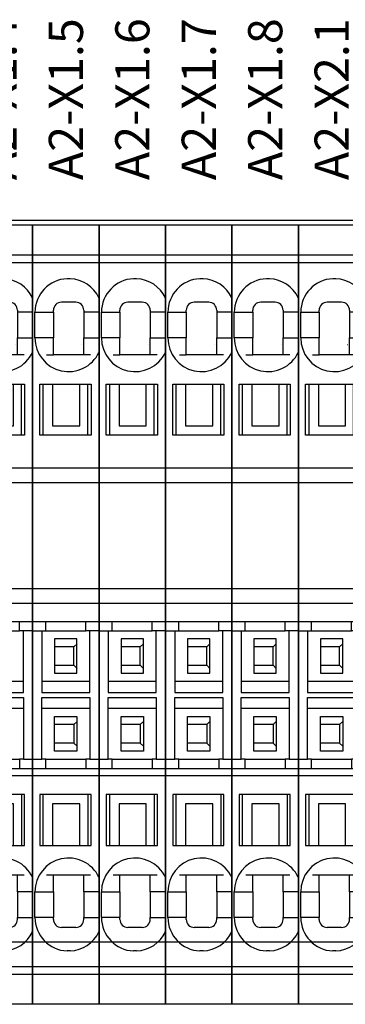
# Model space of a CAD drawing. Units: millimetres. Extents: x -132439 to 47875, y 661 to 109696.
# Drawn here: x 8067 to 8088, y 3060 to 3122 of the extents above; entities that cross this region are included whole.
import ezdxf
from ezdxf.enums import TextEntityAlignment as Align

# ---------------------------------------------------------------- set-up
doc = ezdxf.new("R2010")
doc.units = ezdxf.units.MM
doc.header["$LTSCALE"] = 100
doc.linetypes.add('Dashed', pattern=[423.333333, 211.666667, -211.666667])
doc.layers.add('_EL-TEMELJNI', color=6, linetype='Dashed', lineweight=30)
doc.styles.get("Standard").update_dxf_attribs({"font": 'arial.ttf'})

# ---------------------------------------------------------------- blocks, each defined once
blk = doc.blocks.new('IP3031076-_v_91')
at = {"color": 7, "linetype": 'Continuous', "lineweight": -3}
for points in [[(274.95, -50.506, 0), (274.95, -32.895, 0), (274.95, -25.761, 0), (279.1, -25.761, 0), (279.1, -50.506, 0)], [(279.1, -27.656, 0), (274.95, -27.656, 0)], [(279.1, -28.139, 0), (274.95, -28.139, 0)], [(277.297, -29.122, 0), (277.103, -29.122, 0)], [(277.65, -30.595, 0), (276.75, -30.595, 0)], [(278.574, -33.87, 0), (278.15, -33.87, 0), (276.25, -33.87, 0), (276.25, -32.82, 0), (275.3, -32.82, 0), (275.1, -32.82, 0), (275.1, -31.22, 0), (275.3, -31.22, 0), (276.25, -31.22, 0), (276.25, -31.095, 0)], [(276.25, -31.22, 0), (276.25, -32.82, 0)], [(278.15, -31.095, 0), (278.15, -31.22, 0)], [(279.1, -31.22, 0), (278.15, -31.22, 0), (278.15, -32.82, 0), (279.1, -32.82, 0)], [(278.15, -33.87, 0), (278.15, -32.82, 0)], [(276.53, -33.245, 0), (276.53, -33.245, 0)], [(278.036, -33.245, 0), (278.03, -33.245, 0)], [(275.826, -33.87, 0), (276.25, -33.87, 0)], [(275.6, -35.695, 0), (275.6, -38.895, 0), (275.4, -38.895, 0), (275.4, -35.695, 0), (276.2, -35.695, 0), (276.2, -38.295, 0), (277.9, -38.295, 0), (277.9, -35.695, 0), (278.6, -35.695, 0), (278.6, -38.895, 0), (275.6, -38.895, 0)], [(276.2, -35.695, 0), (277.9, -35.695, 0)], [(278.4, -38.895, 0), (278.4, -35.695, 0)], [(274.95, -40.933, 0), (279.1, -40.933, 0)], [(274.95, -41.848, 0), (279.1, -41.848, 0)], [(274.95, -48.442, 0), (279.1, -48.442, 0)], [(274.95, -49.358, 0), (279.1, -49.358, 0)], [(274.95, -51.095, 0), (275.525, -51.095, 0), (275.775, -51.095, 0), (275.775, -50.506, 0)], [(274.95, -59.685, 0), (274.95, -50.506, 0), (279.1, -50.506, 0), (279.1, -59.685, 0)], [(279.1, -51.095, 0), (278.525, -51.095, 0), (278.275, -51.095, 0), (278.275, -50.506, 0)], [(275.525, -51.095, 0), (275.525, -51.296, 0), (275.525, -54.044, 0), (275.525, -54.245, 0), (275.525, -54.945, 0), (278.525, -54.945, 0), (278.525, -51.095, 0)], [(275.775, -51.095, 0), (278.275, -51.095, 0)], [(277.722, -51.597, 0), (276.328, -51.597, 0), (276.328, -53.743, 0), (277.722, -53.743, 0), (277.722, -51.597, 0)], [(276.325, -53.245, 0), (277.525, -53.245, 0), (277.525, -52.095, 0), (276.325, -52.095, 0)], [(277.725, -51.895, 0), (277.525, -52.095, 0)], [(277.725, -53.445, 0), (277.525, -53.245, 0)], [(278.525, -54.245, 0), (278.275, -54.245, 0), (275.775, -54.245, 0), (275.525, -54.245, 0)], [(274.95, -59.095, 0), (275.525, -59.095, 0), (275.525, -58.894, 0), (275.525, -56.146, 0), (275.525, -55.945, 0), (275.525, -55.245, 0), (278.525, -55.245, 0), (278.525, -59.095, 0), (278.275, -59.095, 0)], [(278.525, -55.945, 0), (278.275, -55.945, 0), (275.775, -55.945, 0), (275.525, -55.945, 0)], [(277.722, -58.593, 0), (276.328, -58.593, 0), (276.328, -56.447, 0), (277.722, -56.447, 0), (277.722, -58.593, 0)], [(277.725, -56.745, 0), (277.525, -56.945, 0), (276.325, -56.945, 0)], [(277.525, -56.945, 0), (277.525, -58.095, 0), (276.325, -58.095, 0)], [(277.725, -58.295, 0), (277.525, -58.095, 0)], [(275.775, -59.095, 0), (275.525, -59.095, 0)], [(275.775, -59.685, 0), (275.775, -59.095, 0), (278.275, -59.095, 0), (278.275, -59.685, 0)], [(278.525, -59.095, 0), (279.1, -59.095, 0)], [(274.95, -74.395, 0), (274.95, -59.685, 0), (279.1, -59.685, 0), (279.1, -74.395, 0), (274.95, -74.395, 0)], [(279.1, -60.145, 0), (274.95, -60.145, 0)], [(277.9, -64.495, 0), (277.9, -61.895, 0), (276.2, -61.895, 0), (276.2, -64.495, 0), (277.9, -64.495, 0), (278.6, -64.495, 0), (278.6, -61.295, 0), (275.4, -61.295, 0), (275.4, -64.495, 0), (276.2, -64.495, 0)], [(275.6, -61.295, 0), (275.6, -64.495, 0)], [(278.4, -61.295, 0), (278.4, -64.495, 0)], [(275.826, -66.32, 0), (276.25, -66.32, 0), (278.15, -66.32, 0)], [(276.25, -67.37, 0), (276.25, -66.32, 0)], [(278.15, -67.37, 0), (278.15, -66.32, 0), (278.574, -66.32, 0)], [(276.25, -69.095, 0), (276.25, -68.97, 0), (275.3, -68.97, 0), (275.1, -68.97, 0), (275.1, -67.37, 0), (275.3, -67.37, 0), (276.25, -67.37, 0), (276.25, -68.97, 0)], [(279.1, -67.37, 0), (278.15, -67.37, 0), (278.15, -68.97, 0)], [(278.15, -69.095, 0), (278.15, -68.97, 0), (279.1, -68.97, 0)], [(277.65, -69.595, 0), (276.75, -69.595, 0)], [(277.297, -71.068, 0), (277.103, -71.068, 0)], [(279.1, -72.051, 0), (274.95, -72.051, 0)], [(279.1, -72.534, 0), (274.95, -72.534, 0)]]:
    blk.add_polyline3d(points, dxfattribs=at)
for centre, major_axis, start_param, end_param in [((277.2, -31.22), (2.1, 0), 1.617035, 3.141593), ((277.2, -31.22), (2.1, 0), 0.442911, 1.524558), ((276.75, -31.095), (0.5, 0), 1.570796, 3.141593), ((277.65, -31.095), (0.5, 0), 0, 1.570796), ((277.2, -32.82), (2.1, 0), 3.141593, 5.840274), ((277.2, -67.37), (2.1, 0), 0.442911, 3.141593), ((277.2, -68.97), (2.1, 0), 3.141593, 4.66615), ((276.75, -69.095), (0.5, 0), 3.141593, 4.712389), ((277.65, -69.095), (0.5, 0), -1.570796, 0), ((277.2, -68.97), (2.1, 0), -1.524558, -0.442911)]:
    blk.add_ellipse(centre, major_axis=major_axis, ratio=1, start_param=start_param, end_param=end_param, dxfattribs=at)
at = {"color": 7}
blk.add_text('A2-X1.4', height=2.1333, rotation=90, dxfattribs=at).set_placement((277.031, -17.924), align=Align.MIDDLE_CENTER)
blk = doc.blocks.new('IP3031076-_v_92')
at = {"color": 7, "linetype": 'Continuous', "lineweight": -3}
for points in [[(279.1, -50.506, 0), (279.1, -32.895, 0), (279.1, -25.761, 0), (283.25, -25.761, 0), (283.25, -50.506, 0)], [(283.25, -27.656, 0), (279.1, -27.656, 0)], [(283.25, -28.139, 0), (279.1, -28.139, 0)], [(281.447, -29.122, 0), (281.253, -29.122, 0)], [(281.8, -30.595, 0), (280.9, -30.595, 0)], [(282.724, -33.87, 0), (282.3, -33.87, 0), (280.4, -33.87, 0), (280.4, -32.82, 0), (279.45, -32.82, 0), (279.25, -32.82, 0), (279.25, -31.22, 0), (279.45, -31.22, 0), (280.4, -31.22, 0), (280.4, -31.095, 0)], [(280.4, -31.22, 0), (280.4, -32.82, 0)], [(282.3, -31.095, 0), (282.3, -31.22, 0)], [(283.25, -31.22, 0), (282.3, -31.22, 0), (282.3, -32.82, 0), (283.25, -32.82, 0)], [(282.3, -33.87, 0), (282.3, -32.82, 0)], [(280.68, -33.245, 0), (280.68, -33.245, 0)], [(282.186, -33.245, 0), (282.18, -33.245, 0)], [(279.976, -33.87, 0), (280.4, -33.87, 0)], [(279.75, -35.695, 0), (279.75, -38.895, 0), (279.55, -38.895, 0), (279.55, -35.695, 0), (280.35, -35.695, 0), (280.35, -38.295, 0), (282.05, -38.295, 0), (282.05, -35.695, 0), (282.75, -35.695, 0), (282.75, -38.895, 0), (279.75, -38.895, 0)], [(280.35, -35.695, 0), (282.05, -35.695, 0)], [(282.55, -38.895, 0), (282.55, -35.695, 0)], [(279.1, -40.933, 0), (283.25, -40.933, 0)], [(279.1, -41.848, 0), (283.25, -41.848, 0)], [(279.1, -48.442, 0), (283.25, -48.442, 0)], [(279.1, -49.358, 0), (283.25, -49.358, 0)], [(279.1, -51.095, 0), (279.675, -51.095, 0), (279.925, -51.095, 0), (279.925, -50.506, 0)], [(279.1, -59.685, 0), (279.1, -50.506, 0), (283.25, -50.506, 0), (283.25, -59.685, 0)], [(283.25, -51.095, 0), (282.675, -51.095, 0), (282.425, -51.095, 0), (282.425, -50.506, 0)], [(279.675, -51.095, 0), (279.675, -51.296, 0), (279.675, -54.044, 0), (279.675, -54.245, 0), (279.675, -54.945, 0), (282.675, -54.945, 0), (282.675, -51.095, 0)], [(279.925, -51.095, 0), (282.425, -51.095, 0)], [(281.872, -51.597, 0), (280.478, -51.597, 0), (280.478, -53.743, 0), (281.872, -53.743, 0), (281.872, -51.597, 0)], [(280.475, -53.245, 0), (281.675, -53.245, 0), (281.675, -52.095, 0), (280.475, -52.095, 0)], [(281.875, -51.895, 0), (281.675, -52.095, 0)], [(281.875, -53.445, 0), (281.675, -53.245, 0)], [(282.675, -54.245, 0), (282.425, -54.245, 0), (279.925, -54.245, 0), (279.675, -54.245, 0)], [(279.1, -59.095, 0), (279.675, -59.095, 0), (279.675, -58.894, 0), (279.675, -56.146, 0), (279.675, -55.945, 0), (279.675, -55.245, 0), (282.675, -55.245, 0), (282.675, -59.095, 0), (282.425, -59.095, 0)], [(282.675, -55.945, 0), (282.425, -55.945, 0), (279.925, -55.945, 0), (279.675, -55.945, 0)], [(281.872, -58.593, 0), (280.478, -58.593, 0), (280.478, -56.447, 0), (281.872, -56.447, 0), (281.872, -58.593, 0)], [(281.875, -56.745, 0), (281.675, -56.945, 0), (280.475, -56.945, 0)], [(281.675, -56.945, 0), (281.675, -58.095, 0), (280.475, -58.095, 0)], [(281.875, -58.295, 0), (281.675, -58.095, 0)], [(279.925, -59.095, 0), (279.675, -59.095, 0)], [(279.925, -59.685, 0), (279.925, -59.095, 0), (282.425, -59.095, 0), (282.425, -59.685, 0)], [(282.675, -59.095, 0), (283.25, -59.095, 0)], [(279.1, -74.395, 0), (279.1, -59.685, 0), (283.25, -59.685, 0), (283.25, -74.395, 0), (279.1, -74.395, 0)], [(283.25, -60.145, 0), (279.1, -60.145, 0)], [(282.05, -64.495, 0), (282.05, -61.895, 0), (280.35, -61.895, 0), (280.35, -64.495, 0), (282.05, -64.495, 0), (282.75, -64.495, 0), (282.75, -61.295, 0), (279.55, -61.295, 0), (279.55, -64.495, 0), (280.35, -64.495, 0)], [(279.75, -61.295, 0), (279.75, -64.495, 0)], [(282.55, -61.295, 0), (282.55, -64.495, 0)], [(279.976, -66.32, 0), (280.4, -66.32, 0), (282.3, -66.32, 0)], [(280.4, -67.37, 0), (280.4, -66.32, 0)], [(282.3, -67.37, 0), (282.3, -66.32, 0), (282.724, -66.32, 0)], [(280.4, -69.095, 0), (280.4, -68.97, 0), (279.45, -68.97, 0), (279.25, -68.97, 0), (279.25, -67.37, 0), (279.45, -67.37, 0), (280.4, -67.37, 0), (280.4, -68.97, 0)], [(283.25, -67.37, 0), (282.3, -67.37, 0), (282.3, -68.97, 0)], [(282.3, -69.095, 0), (282.3, -68.97, 0), (283.25, -68.97, 0)], [(281.8, -69.595, 0), (280.9, -69.595, 0)], [(281.447, -71.068, 0), (281.253, -71.068, 0)], [(283.25, -72.051, 0), (279.1, -72.051, 0)], [(283.25, -72.534, 0), (279.1, -72.534, 0)]]:
    blk.add_polyline3d(points, dxfattribs=at)
for centre, major_axis, start_param, end_param in [((281.35, -31.22), (2.1, 0), 1.617035, 3.141593), ((281.35, -31.22), (2.1, 0), 0.442911, 1.524558), ((280.9, -31.095), (0.5, 0), 1.570796, 3.141593), ((281.8, -31.095), (0.5, 0), 0, 1.570796), ((281.35, -32.82), (2.1, 0), 3.141593, 5.840274), ((281.35, -67.37), (2.1, 0), 0.442911, 3.141593), ((281.35, -68.97), (2.1, 0), 3.141593, 4.66615), ((280.9, -69.095), (0.5, 0), 3.141593, 4.712389), ((281.8, -69.095), (0.5, 0), -1.570796, 0), ((281.35, -68.97), (2.1, 0), -1.524558, -0.442911)]:
    blk.add_ellipse(centre, major_axis=major_axis, ratio=1, start_param=start_param, end_param=end_param, dxfattribs=at)
at = {"color": 7}
blk.add_text('A2-X1.5', height=2.1333, rotation=90, dxfattribs=at).set_placement((281.181, -17.924), align=Align.MIDDLE_CENTER)
blk = doc.blocks.new('IP3031076-_v_93')
at = {"color": 7, "linetype": 'Continuous', "lineweight": -3}
for points in [[(283.25, -50.506, 0), (283.25, -32.895, 0), (283.25, -25.761, 0), (287.4, -25.761, 0), (287.4, -50.506, 0)], [(287.4, -27.656, 0), (283.25, -27.656, 0)], [(287.4, -28.139, 0), (283.25, -28.139, 0)], [(285.597, -29.122, 0), (285.403, -29.122, 0)], [(285.95, -30.595, 0), (285.05, -30.595, 0)], [(286.874, -33.87, 0), (286.45, -33.87, 0), (284.55, -33.87, 0), (284.55, -32.82, 0), (283.6, -32.82, 0), (283.4, -32.82, 0), (283.4, -31.22, 0), (283.6, -31.22, 0), (284.55, -31.22, 0), (284.55, -31.095, 0)], [(284.55, -31.22, 0), (284.55, -32.82, 0)], [(286.45, -31.095, 0), (286.45, -31.22, 0)], [(287.4, -31.22, 0), (286.45, -31.22, 0), (286.45, -32.82, 0), (287.4, -32.82, 0)], [(286.45, -33.87, 0), (286.45, -32.82, 0)], [(284.83, -33.245, 0), (284.83, -33.245, 0)], [(286.336, -33.245, 0), (286.33, -33.245, 0)], [(284.126, -33.87, 0), (284.55, -33.87, 0)], [(283.9, -35.695, 0), (283.9, -38.895, 0), (283.7, -38.895, 0), (283.7, -35.695, 0), (284.5, -35.695, 0), (284.5, -38.295, 0), (286.2, -38.295, 0), (286.2, -35.695, 0), (286.9, -35.695, 0), (286.9, -38.895, 0), (283.9, -38.895, 0)], [(284.5, -35.695, 0), (286.2, -35.695, 0)], [(286.7, -38.895, 0), (286.7, -35.695, 0)], [(283.25, -40.933, 0), (287.4, -40.933, 0)], [(283.25, -41.848, 0), (287.4, -41.848, 0)], [(283.25, -48.442, 0), (287.4, -48.442, 0)], [(283.25, -49.358, 0), (287.4, -49.358, 0)], [(283.25, -51.095, 0), (283.825, -51.095, 0), (284.075, -51.095, 0), (284.075, -50.506, 0)], [(283.25, -59.685, 0), (283.25, -50.506, 0), (287.4, -50.506, 0), (287.4, -59.685, 0)], [(287.4, -51.095, 0), (286.825, -51.095, 0), (286.575, -51.095, 0), (286.575, -50.506, 0)], [(283.825, -51.095, 0), (283.825, -51.296, 0), (283.825, -54.044, 0), (283.825, -54.245, 0), (283.825, -54.945, 0), (286.825, -54.945, 0), (286.825, -51.095, 0)], [(284.075, -51.095, 0), (286.575, -51.095, 0)], [(286.022, -51.597, 0), (284.628, -51.597, 0), (284.628, -53.743, 0), (286.022, -53.743, 0), (286.022, -51.597, 0)], [(284.625, -53.245, 0), (285.825, -53.245, 0), (285.825, -52.095, 0), (284.625, -52.095, 0)], [(286.025, -51.895, 0), (285.825, -52.095, 0)], [(286.025, -53.445, 0), (285.825, -53.245, 0)], [(286.825, -54.245, 0), (286.575, -54.245, 0), (284.075, -54.245, 0), (283.825, -54.245, 0)], [(283.25, -59.095, 0), (283.825, -59.095, 0), (283.825, -58.894, 0), (283.825, -56.146, 0), (283.825, -55.945, 0), (283.825, -55.245, 0), (286.825, -55.245, 0), (286.825, -59.095, 0), (286.575, -59.095, 0)], [(286.825, -55.945, 0), (286.575, -55.945, 0), (284.075, -55.945, 0), (283.825, -55.945, 0)], [(286.022, -58.593, 0), (284.628, -58.593, 0), (284.628, -56.447, 0), (286.022, -56.447, 0), (286.022, -58.593, 0)], [(286.025, -56.745, 0), (285.825, -56.945, 0), (284.625, -56.945, 0)], [(285.825, -56.945, 0), (285.825, -58.095, 0), (284.625, -58.095, 0)], [(286.025, -58.295, 0), (285.825, -58.095, 0)], [(284.075, -59.095, 0), (283.825, -59.095, 0)], [(284.075, -59.685, 0), (284.075, -59.095, 0), (286.575, -59.095, 0), (286.575, -59.685, 0)], [(286.825, -59.095, 0), (287.4, -59.095, 0)], [(283.25, -74.395, 0), (283.25, -59.685, 0), (287.4, -59.685, 0), (287.4, -74.395, 0), (283.25, -74.395, 0)], [(287.4, -60.145, 0), (283.25, -60.145, 0)], [(286.2, -64.495, 0), (286.2, -61.895, 0), (284.5, -61.895, 0), (284.5, -64.495, 0), (286.2, -64.495, 0), (286.9, -64.495, 0), (286.9, -61.295, 0), (283.7, -61.295, 0), (283.7, -64.495, 0), (284.5, -64.495, 0)], [(283.9, -61.295, 0), (283.9, -64.495, 0)], [(286.7, -61.295, 0), (286.7, -64.495, 0)], [(284.126, -66.32, 0), (284.55, -66.32, 0), (286.45, -66.32, 0)], [(284.55, -67.37, 0), (284.55, -66.32, 0)], [(286.45, -67.37, 0), (286.45, -66.32, 0), (286.874, -66.32, 0)], [(284.55, -69.095, 0), (284.55, -68.97, 0), (283.6, -68.97, 0), (283.4, -68.97, 0), (283.4, -67.37, 0), (283.6, -67.37, 0), (284.55, -67.37, 0), (284.55, -68.97, 0)], [(287.4, -67.37, 0), (286.45, -67.37, 0), (286.45, -68.97, 0)], [(286.45, -69.095, 0), (286.45, -68.97, 0), (287.4, -68.97, 0)], [(285.95, -69.595, 0), (285.05, -69.595, 0)], [(285.597, -71.068, 0), (285.403, -71.068, 0)], [(287.4, -72.051, 0), (283.25, -72.051, 0)], [(287.4, -72.534, 0), (283.25, -72.534, 0)]]:
    blk.add_polyline3d(points, dxfattribs=at)
for centre, major_axis, start_param, end_param in [((285.5, -31.22), (2.1, 0), 1.617035, 3.141593), ((285.5, -31.22), (2.1, 0), 0.442911, 1.524558), ((285.05, -31.095), (0.5, 0), 1.570796, 3.141593), ((285.95, -31.095), (0.5, 0), 0, 1.570796), ((285.5, -32.82), (2.1, 0), 3.141593, 5.840274), ((285.5, -67.37), (2.1, 0), 0.442911, 3.141593), ((285.5, -68.97), (2.1, 0), 3.141593, 4.66615), ((285.05, -69.095), (0.5, 0), 3.141593, 4.712389), ((285.95, -69.095), (0.5, 0), -1.570796, 0), ((285.5, -68.97), (2.1, 0), -1.524558, -0.442911)]:
    blk.add_ellipse(centre, major_axis=major_axis, ratio=1, start_param=start_param, end_param=end_param, dxfattribs=at)
at = {"color": 7}
blk.add_text('A2-X1.6', height=2.1333, rotation=90, dxfattribs=at).set_placement((285.331, -17.924), align=Align.MIDDLE_CENTER)
blk = doc.blocks.new('IP3031076-_v_94')
at = {"color": 7, "linetype": 'Continuous', "lineweight": -3}
for points in [[(287.4, -50.506, 0), (287.4, -32.895, 0), (287.4, -25.761, 0), (291.55, -25.761, 0), (291.55, -50.506, 0)], [(291.55, -27.656, 0), (287.4, -27.656, 0)], [(291.55, -28.139, 0), (287.4, -28.139, 0)], [(289.747, -29.122, 0), (289.553, -29.122, 0)], [(290.1, -30.595, 0), (289.2, -30.595, 0)], [(291.024, -33.87, 0), (290.6, -33.87, 0), (288.7, -33.87, 0), (288.7, -32.82, 0), (287.75, -32.82, 0), (287.55, -32.82, 0), (287.55, -31.22, 0), (287.75, -31.22, 0), (288.7, -31.22, 0), (288.7, -31.095, 0)], [(288.7, -31.22, 0), (288.7, -32.82, 0)], [(290.6, -31.095, 0), (290.6, -31.22, 0)], [(291.55, -31.22, 0), (290.6, -31.22, 0), (290.6, -32.82, 0), (291.55, -32.82, 0)], [(290.6, -33.87, 0), (290.6, -32.82, 0)], [(288.98, -33.245, 0), (288.98, -33.245, 0)], [(290.486, -33.245, 0), (290.48, -33.245, 0)], [(288.276, -33.87, 0), (288.7, -33.87, 0)], [(288.05, -35.695, 0), (288.05, -38.895, 0), (287.85, -38.895, 0), (287.85, -35.695, 0), (288.65, -35.695, 0), (288.65, -38.295, 0), (290.35, -38.295, 0), (290.35, -35.695, 0), (291.05, -35.695, 0), (291.05, -38.895, 0), (288.05, -38.895, 0)], [(288.65, -35.695, 0), (290.35, -35.695, 0)], [(290.85, -38.895, 0), (290.85, -35.695, 0)], [(287.4, -40.933, 0), (291.55, -40.933, 0)], [(287.4, -41.848, 0), (291.55, -41.848, 0)], [(287.4, -48.442, 0), (291.55, -48.442, 0)], [(287.4, -49.358, 0), (291.55, -49.358, 0)], [(287.4, -51.095, 0), (287.975, -51.095, 0), (288.225, -51.095, 0), (288.225, -50.506, 0)], [(287.4, -59.685, 0), (287.4, -50.506, 0), (291.55, -50.506, 0), (291.55, -59.685, 0)], [(291.55, -51.095, 0), (290.975, -51.095, 0), (290.725, -51.095, 0), (290.725, -50.506, 0)], [(287.975, -51.095, 0), (287.975, -51.296, 0), (287.975, -54.044, 0), (287.975, -54.245, 0), (287.975, -54.945, 0), (290.975, -54.945, 0), (290.975, -51.095, 0)], [(288.225, -51.095, 0), (290.725, -51.095, 0)], [(290.172, -51.597, 0), (288.778, -51.597, 0), (288.778, -53.743, 0), (290.172, -53.743, 0), (290.172, -51.597, 0)], [(288.775, -53.245, 0), (289.975, -53.245, 0), (289.975, -52.095, 0), (288.775, -52.095, 0)], [(290.175, -51.895, 0), (289.975, -52.095, 0)], [(290.175, -53.445, 0), (289.975, -53.245, 0)], [(290.975, -54.245, 0), (290.725, -54.245, 0), (288.225, -54.245, 0), (287.975, -54.245, 0)], [(287.4, -59.095, 0), (287.975, -59.095, 0), (287.975, -58.894, 0), (287.975, -56.146, 0), (287.975, -55.945, 0), (287.975, -55.245, 0), (290.975, -55.245, 0), (290.975, -59.095, 0), (290.725, -59.095, 0)], [(290.975, -55.945, 0), (290.725, -55.945, 0), (288.225, -55.945, 0), (287.975, -55.945, 0)], [(290.172, -58.593, 0), (288.778, -58.593, 0), (288.778, -56.447, 0), (290.172, -56.447, 0), (290.172, -58.593, 0)], [(290.175, -56.745, 0), (289.975, -56.945, 0), (288.775, -56.945, 0)], [(289.975, -56.945, 0), (289.975, -58.095, 0), (288.775, -58.095, 0)], [(290.175, -58.295, 0), (289.975, -58.095, 0)], [(288.225, -59.095, 0), (287.975, -59.095, 0)], [(288.225, -59.685, 0), (288.225, -59.095, 0), (290.725, -59.095, 0), (290.725, -59.685, 0)], [(290.975, -59.095, 0), (291.55, -59.095, 0)], [(287.4, -74.395, 0), (287.4, -59.685, 0), (291.55, -59.685, 0), (291.55, -74.395, 0), (287.4, -74.395, 0)], [(291.55, -60.145, 0), (287.4, -60.145, 0)], [(290.35, -64.495, 0), (290.35, -61.895, 0), (288.65, -61.895, 0), (288.65, -64.495, 0), (290.35, -64.495, 0), (291.05, -64.495, 0), (291.05, -61.295, 0), (287.85, -61.295, 0), (287.85, -64.495, 0), (288.65, -64.495, 0)], [(288.05, -61.295, 0), (288.05, -64.495, 0)], [(290.85, -61.295, 0), (290.85, -64.495, 0)], [(288.276, -66.32, 0), (288.7, -66.32, 0), (290.6, -66.32, 0)], [(288.7, -67.37, 0), (288.7, -66.32, 0)], [(290.6, -67.37, 0), (290.6, -66.32, 0), (291.024, -66.32, 0)], [(288.7, -69.095, 0), (288.7, -68.97, 0), (287.75, -68.97, 0), (287.55, -68.97, 0), (287.55, -67.37, 0), (287.75, -67.37, 0), (288.7, -67.37, 0), (288.7, -68.97, 0)], [(291.55, -67.37, 0), (290.6, -67.37, 0), (290.6, -68.97, 0)], [(290.6, -69.095, 0), (290.6, -68.97, 0), (291.55, -68.97, 0)], [(290.1, -69.595, 0), (289.2, -69.595, 0)], [(289.747, -71.068, 0), (289.553, -71.068, 0)], [(291.55, -72.051, 0), (287.4, -72.051, 0)], [(291.55, -72.534, 0), (287.4, -72.534, 0)]]:
    blk.add_polyline3d(points, dxfattribs=at)
for centre, major_axis, start_param, end_param in [((289.65, -31.22), (2.1, 0), 1.617035, 3.141593), ((289.65, -31.22), (2.1, 0), 0.442911, 1.524558), ((289.2, -31.095), (0.5, 0), 1.570796, 3.141593), ((290.1, -31.095), (0.5, 0), 0, 1.570796), ((289.65, -32.82), (2.1, 0), 3.141593, 5.840274), ((289.65, -67.37), (2.1, 0), 0.442911, 3.141593), ((289.65, -68.97), (2.1, 0), 3.141593, 4.66615), ((289.2, -69.095), (0.5, 0), 3.141593, 4.712389), ((290.1, -69.095), (0.5, 0), -1.570796, 0), ((289.65, -68.97), (2.1, 0), -1.524558, -0.442911)]:
    blk.add_ellipse(centre, major_axis=major_axis, ratio=1, start_param=start_param, end_param=end_param, dxfattribs=at)
at = {"color": 7}
blk.add_text('A2-X1.7', height=2.1333, rotation=90, dxfattribs=at).set_placement((289.481, -17.924), align=Align.MIDDLE_CENTER)
blk = doc.blocks.new('IP3031076-_v_95')
at = {"color": 7, "linetype": 'Continuous', "lineweight": -3}
for points in [[(291.55, -50.506, 0), (291.55, -32.895, 0), (291.55, -25.761, 0), (295.7, -25.761, 0), (295.7, -50.506, 0)], [(295.7, -27.656, 0), (291.55, -27.656, 0)], [(295.7, -28.139, 0), (291.55, -28.139, 0)], [(293.897, -29.122, 0), (293.703, -29.122, 0)], [(294.25, -30.595, 0), (293.35, -30.595, 0)], [(295.174, -33.87, 0), (294.75, -33.87, 0), (292.85, -33.87, 0), (292.85, -32.82, 0), (291.9, -32.82, 0), (291.7, -32.82, 0), (291.7, -31.22, 0), (291.9, -31.22, 0), (292.85, -31.22, 0), (292.85, -31.095, 0)], [(292.85, -31.22, 0), (292.85, -32.82, 0)], [(294.75, -31.095, 0), (294.75, -31.22, 0)], [(295.7, -31.22, 0), (294.75, -31.22, 0), (294.75, -32.82, 0), (295.7, -32.82, 0)], [(294.75, -33.87, 0), (294.75, -32.82, 0)], [(293.13, -33.245, 0), (293.13, -33.245, 0)], [(294.636, -33.245, 0), (294.63, -33.245, 0)], [(292.426, -33.87, 0), (292.85, -33.87, 0)], [(292.2, -35.695, 0), (292.2, -38.895, 0), (292, -38.895, 0), (292, -35.695, 0), (292.8, -35.695, 0), (292.8, -38.295, 0), (294.5, -38.295, 0), (294.5, -35.695, 0), (295.2, -35.695, 0), (295.2, -38.895, 0), (292.2, -38.895, 0)], [(292.8, -35.695, 0), (294.5, -35.695, 0)], [(295, -38.895, 0), (295, -35.695, 0)], [(291.55, -40.933, 0), (295.7, -40.933, 0)], [(291.55, -41.848, 0), (295.7, -41.848, 0)], [(291.55, -48.442, 0), (295.7, -48.442, 0)], [(291.55, -49.358, 0), (295.7, -49.358, 0)], [(291.55, -51.095, 0), (292.125, -51.095, 0), (292.375, -51.095, 0), (292.375, -50.506, 0)], [(291.55, -59.685, 0), (291.55, -50.506, 0), (295.7, -50.506, 0), (295.7, -59.685, 0)], [(295.7, -51.095, 0), (295.125, -51.095, 0), (294.875, -51.095, 0), (294.875, -50.506, 0)], [(292.125, -51.095, 0), (292.125, -51.296, 0), (292.125, -54.044, 0), (292.125, -54.245, 0), (292.125, -54.945, 0), (295.125, -54.945, 0), (295.125, -51.095, 0)], [(292.375, -51.095, 0), (294.875, -51.095, 0)], [(294.322, -51.597, 0), (292.928, -51.597, 0), (292.928, -53.743, 0), (294.322, -53.743, 0), (294.322, -51.597, 0)], [(292.925, -53.245, 0), (294.125, -53.245, 0), (294.125, -52.095, 0), (292.925, -52.095, 0)], [(294.325, -51.895, 0), (294.125, -52.095, 0)], [(294.325, -53.445, 0), (294.125, -53.245, 0)], [(295.125, -54.245, 0), (294.875, -54.245, 0), (292.375, -54.245, 0), (292.125, -54.245, 0)], [(291.55, -59.095, 0), (292.125, -59.095, 0), (292.125, -58.894, 0), (292.125, -56.146, 0), (292.125, -55.945, 0), (292.125, -55.245, 0), (295.125, -55.245, 0), (295.125, -59.095, 0), (294.875, -59.095, 0)], [(295.125, -55.945, 0), (294.875, -55.945, 0), (292.375, -55.945, 0), (292.125, -55.945, 0)], [(294.322, -58.593, 0), (292.928, -58.593, 0), (292.928, -56.447, 0), (294.322, -56.447, 0), (294.322, -58.593, 0)], [(294.325, -56.745, 0), (294.125, -56.945, 0), (292.925, -56.945, 0)], [(294.125, -56.945, 0), (294.125, -58.095, 0), (292.925, -58.095, 0)], [(294.325, -58.295, 0), (294.125, -58.095, 0)], [(292.375, -59.095, 0), (292.125, -59.095, 0)], [(292.375, -59.685, 0), (292.375, -59.095, 0), (294.875, -59.095, 0), (294.875, -59.685, 0)], [(295.125, -59.095, 0), (295.7, -59.095, 0)], [(291.55, -74.395, 0), (291.55, -59.685, 0), (295.7, -59.685, 0), (295.7, -74.395, 0), (291.55, -74.395, 0)], [(295.7, -60.145, 0), (291.55, -60.145, 0)], [(294.5, -64.495, 0), (294.5, -61.895, 0), (292.8, -61.895, 0), (292.8, -64.495, 0), (294.5, -64.495, 0), (295.2, -64.495, 0), (295.2, -61.295, 0), (292, -61.295, 0), (292, -64.495, 0), (292.8, -64.495, 0)], [(292.2, -61.295, 0), (292.2, -64.495, 0)], [(295, -61.295, 0), (295, -64.495, 0)], [(292.426, -66.32, 0), (292.85, -66.32, 0), (294.75, -66.32, 0)], [(292.85, -67.37, 0), (292.85, -66.32, 0)], [(294.75, -67.37, 0), (294.75, -66.32, 0), (295.174, -66.32, 0)], [(292.85, -69.095, 0), (292.85, -68.97, 0), (291.9, -68.97, 0), (291.7, -68.97, 0), (291.7, -67.37, 0), (291.9, -67.37, 0), (292.85, -67.37, 0), (292.85, -68.97, 0)], [(295.7, -67.37, 0), (294.75, -67.37, 0), (294.75, -68.97, 0)], [(294.75, -69.095, 0), (294.75, -68.97, 0), (295.7, -68.97, 0)], [(294.25, -69.595, 0), (293.35, -69.595, 0)], [(293.897, -71.068, 0), (293.703, -71.068, 0)], [(295.7, -72.051, 0), (291.55, -72.051, 0)], [(295.7, -72.534, 0), (291.55, -72.534, 0)]]:
    blk.add_polyline3d(points, dxfattribs=at)
for centre, major_axis, start_param, end_param in [((293.8, -31.22), (2.1, 0), 1.617035, 3.141593), ((293.8, -31.22), (2.1, 0), 0.442911, 1.524558), ((293.35, -31.095), (0.5, 0), 1.570796, 3.141593), ((294.25, -31.095), (0.5, 0), 0, 1.570796), ((293.8, -32.82), (2.1, 0), 3.141593, 5.840274), ((293.8, -67.37), (2.1, 0), 0.442911, 3.141593), ((293.8, -68.97), (2.1, 0), 3.141593, 4.66615), ((293.35, -69.095), (0.5, 0), 3.141593, 4.712389), ((294.25, -69.095), (0.5, 0), -1.570796, 0), ((293.8, -68.97), (2.1, 0), -1.524558, -0.442911)]:
    blk.add_ellipse(centre, major_axis=major_axis, ratio=1, start_param=start_param, end_param=end_param, dxfattribs=at)
at = {"color": 7}
blk.add_text('A2-X1.8', height=2.1333, rotation=90, dxfattribs=at).set_placement((293.631, -17.924), align=Align.MIDDLE_CENTER)
blk = doc.blocks.new('IP3031076-_v_96')
at = {"color": 7, "linetype": 'Continuous', "lineweight": -3}
for points in [[(295.7, -50.506, 0), (295.7, -32.895, 0), (295.7, -25.761, 0), (299.85, -25.761, 0), (299.85, -50.506, 0)], [(299.85, -27.656, 0), (295.7, -27.656, 0)], [(299.85, -28.139, 0), (295.7, -28.139, 0)], [(298.047, -29.122, 0), (297.853, -29.122, 0)], [(298.4, -30.595, 0), (297.5, -30.595, 0)], [(299.324, -33.87, 0), (298.9, -33.87, 0), (297, -33.87, 0), (297, -32.82, 0), (296.05, -32.82, 0), (295.85, -32.82, 0), (295.85, -31.22, 0), (296.05, -31.22, 0), (297, -31.22, 0), (297, -31.095, 0)], [(297, -31.22, 0), (297, -32.82, 0)], [(298.9, -31.095, 0), (298.9, -31.22, 0)], [(299.85, -31.22, 0), (298.9, -31.22, 0), (298.9, -32.82, 0), (299.85, -32.82, 0)], [(298.9, -33.87, 0), (298.9, -32.82, 0)], [(297.28, -33.245, 0), (297.28, -33.245, 0)], [(298.786, -33.245, 0), (298.78, -33.245, 0)], [(296.576, -33.87, 0), (297, -33.87, 0)], [(296.35, -35.695, 0), (296.35, -38.895, 0), (296.15, -38.895, 0), (296.15, -35.695, 0), (296.95, -35.695, 0), (296.95, -38.295, 0), (298.65, -38.295, 0), (298.65, -35.695, 0), (299.35, -35.695, 0), (299.35, -38.895, 0), (296.35, -38.895, 0)], [(296.95, -35.695, 0), (298.65, -35.695, 0)], [(299.15, -38.895, 0), (299.15, -35.695, 0)], [(295.7, -40.933, 0), (299.85, -40.933, 0)], [(295.7, -41.848, 0), (299.85, -41.848, 0)], [(295.7, -48.442, 0), (299.85, -48.442, 0)], [(295.7, -49.358, 0), (299.85, -49.358, 0)], [(295.7, -51.095, 0), (296.275, -51.095, 0), (296.525, -51.095, 0), (296.525, -50.506, 0)], [(295.7, -59.685, 0), (295.7, -50.506, 0), (299.85, -50.506, 0), (299.85, -59.685, 0)], [(299.85, -51.095, 0), (299.275, -51.095, 0), (299.025, -51.095, 0), (299.025, -50.506, 0)], [(296.275, -51.095, 0), (296.275, -51.296, 0), (296.275, -54.044, 0), (296.275, -54.245, 0), (296.275, -54.945, 0), (299.275, -54.945, 0), (299.275, -51.095, 0)], [(296.525, -51.095, 0), (299.025, -51.095, 0)], [(298.472, -51.597, 0), (297.078, -51.597, 0), (297.078, -53.743, 0), (298.472, -53.743, 0), (298.472, -51.597, 0)], [(297.075, -53.245, 0), (298.275, -53.245, 0), (298.275, -52.095, 0), (297.075, -52.095, 0)], [(298.475, -51.895, 0), (298.275, -52.095, 0)], [(298.475, -53.445, 0), (298.275, -53.245, 0)], [(299.275, -54.245, 0), (299.025, -54.245, 0), (296.525, -54.245, 0), (296.275, -54.245, 0)], [(295.7, -59.095, 0), (296.275, -59.095, 0), (296.275, -58.894, 0), (296.275, -56.146, 0), (296.275, -55.945, 0), (296.275, -55.245, 0), (299.275, -55.245, 0), (299.275, -59.095, 0), (299.025, -59.095, 0)], [(299.275, -55.945, 0), (299.025, -55.945, 0), (296.525, -55.945, 0), (296.275, -55.945, 0)], [(298.472, -58.593, 0), (297.078, -58.593, 0), (297.078, -56.447, 0), (298.472, -56.447, 0), (298.472, -58.593, 0)], [(298.475, -56.745, 0), (298.275, -56.945, 0), (297.075, -56.945, 0)], [(298.275, -56.945, 0), (298.275, -58.095, 0), (297.075, -58.095, 0)], [(298.475, -58.295, 0), (298.275, -58.095, 0)], [(296.525, -59.095, 0), (296.275, -59.095, 0)], [(296.525, -59.685, 0), (296.525, -59.095, 0), (299.025, -59.095, 0), (299.025, -59.685, 0)], [(299.275, -59.095, 0), (299.85, -59.095, 0)], [(295.7, -74.395, 0), (295.7, -59.685, 0), (299.85, -59.685, 0), (299.85, -74.395, 0), (295.7, -74.395, 0)], [(299.85, -60.145, 0), (295.7, -60.145, 0)], [(298.65, -64.495, 0), (298.65, -61.895, 0), (296.95, -61.895, 0), (296.95, -64.495, 0), (298.65, -64.495, 0), (299.35, -64.495, 0), (299.35, -61.295, 0), (296.15, -61.295, 0), (296.15, -64.495, 0), (296.95, -64.495, 0)], [(296.35, -61.295, 0), (296.35, -64.495, 0)], [(299.15, -61.295, 0), (299.15, -64.495, 0)], [(296.576, -66.32, 0), (297, -66.32, 0), (298.9, -66.32, 0)], [(297, -67.37, 0), (297, -66.32, 0)], [(298.9, -67.37, 0), (298.9, -66.32, 0), (299.324, -66.32, 0)], [(297, -69.095, 0), (297, -68.97, 0), (296.05, -68.97, 0), (295.85, -68.97, 0), (295.85, -67.37, 0), (296.05, -67.37, 0), (297, -67.37, 0), (297, -68.97, 0)], [(299.85, -67.37, 0), (298.9, -67.37, 0), (298.9, -68.97, 0)], [(298.9, -69.095, 0), (298.9, -68.97, 0), (299.85, -68.97, 0)], [(298.4, -69.595, 0), (297.5, -69.595, 0)], [(298.047, -71.068, 0), (297.853, -71.068, 0)], [(299.85, -72.051, 0), (295.7, -72.051, 0)], [(299.85, -72.534, 0), (295.7, -72.534, 0)]]:
    blk.add_polyline3d(points, dxfattribs=at)
for centre, major_axis, start_param, end_param in [((297.95, -31.22), (2.1, 0), 1.617035, 3.141593), ((297.95, -31.22), (2.1, 0), 0.442911, 1.524558), ((297.5, -31.095), (0.5, 0), 1.570796, 3.141593), ((298.4, -31.095), (0.5, 0), 0, 1.570796), ((297.95, -32.82), (2.1, 0), 3.141593, 5.840274), ((297.95, -67.37), (2.1, 0), 0.442911, 3.141593), ((297.95, -68.97), (2.1, 0), 3.141593, 4.66615), ((297.5, -69.095), (0.5, 0), 3.141593, 4.712389), ((298.4, -69.095), (0.5, 0), -1.570796, 0), ((297.95, -68.97), (2.1, 0), -1.524558, -0.442911)]:
    blk.add_ellipse(centre, major_axis=major_axis, ratio=1, start_param=start_param, end_param=end_param, dxfattribs=at)
at = {"color": 7}
blk.add_text('A2-X2.1', height=2.1333, rotation=90, dxfattribs=at).set_placement((297.781, -17.924), align=Align.MIDDLE_CENTER)
blk = doc.blocks.new('RO-1')
at = {"color": 7, "linetype": 'Continuous', "lineweight": -3}
blk.add_polyline3d([(232.5, 1286, 0), (1387.5, 1286, 0), (1387.5, 1376, 0), (232.5, 1376, 0), (232.5, 1286, 0)], dxfattribs=at)
at = {"xscale": 2, "yscale": 2, "zscale": 2}
for name in ['IP3031076-_v_91', 'IP3031076-_v_92', 'IP3031076-_v_93', 'IP3031076-_v_94', 'IP3031076-_v_95', 'IP3031076-_v_96']:
    blk.add_blockref(name, (57.5, 1427), dxfattribs=at)

msp = doc.modelspace()

# ---------------------------------------------------------------- block references
at = {"layer": '_EL-TEMELJNI', "xscale": 0.5, "yscale": 0.5, "zscale": 0.5}
msp.add_blockref('RO-1', (7760.379, 2421.136), dxfattribs=at)

doc.saveas('drawing.dxf')
